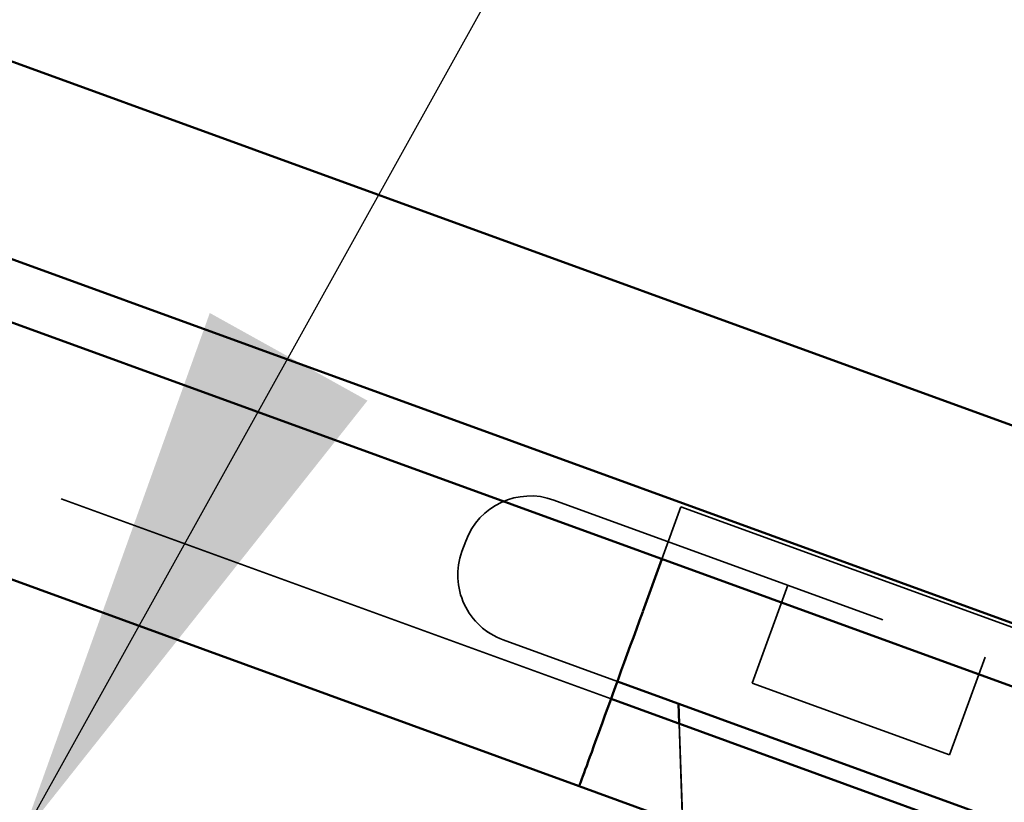
# Model space of a CAD drawing. Units: inches. Extents: x 0.6 to 33.4, y 0.4 to 21.4.
# Drawn here: x 19.3 to 19.7, y 12.2 to 12.5 of the extents above; entities that cross this region are included whole.
import ezdxf

# ---------------------------------------------------------------- set-up
doc = ezdxf.new("R2010")
doc.units = ezdxf.units.IN
doc.header["$LTSCALE"] = 2
doc.header["$MEASUREMENT"] = 0
doc.linetypes.add('DASHED', pattern=[0.2067, 0.1654, -0.0413])
for name, color, linetype, lineweight in [('Hidden (ANSI)', 7, 'DASHED', 35), ('Symbol (ANSI)', 7, 'Continuous', 25), ('Visible (ANSI)', 7, 'Continuous', 50)]:
    doc.layers.add(name, color=color, linetype=linetype, lineweight=lineweight)
doc.styles.add('Note Text (ANSI)', font='tahoma.ttf')
doc.dimstyles.new('Default (ANSI)$7', dxfattribs={"dimscale": 2, "dimtxt": 0.12, "dimasz": 0.098425, "dimexe": 0.125, "dimexo": 0.0625, "dimgap": 0.031496, "dimtad": 0, "dimtih": 1, "dimtoh": 1, "dimrnd": 1e-08, "dimzin": 4, "dimdsep": 46, "dimtxsty": 'Note Text (ANSI)', "dimcen": 0.09, "dimdle": 0.393701, "dimclrd": 256, "dimclre": 256, "dimclrt": 256, "dimadec": 0, "dimazin": 1, "dimtfac": 1, "dimtofl": 0, "dimtmove": 0, "dimatfit": 3, "dimfxl": 1, "dimtolj": 1, "dimtzin": 4, "dimlwd": -1, "dimlwe": -1, "dimarcsym": 0})

msp = doc.modelspace()

# ---------------------------------------------------------------- linework, layer by layer
at = {"layer": 'Hidden (ANSI)', "color": 96, "ltscale": 0.634799, "true_color": 0x008000}
msp.add_line((19.537477, 12.265213), (18.911015, 12.493226), dxfattribs=at)
at = {"layer": 'Hidden (ANSI)', "color": 7, "ltscale": 0.37987}
msp.add_line((19.516965, 12.336529), (19.755647, 12.249656), dxfattribs=at)
at = {"layer": 'Hidden (ANSI)', "ltscale": 0.037994}
for p, q in [((19.548879, 12.296535), (19.56256, 12.334123)), ((19.54888, 12.296535), (19.562561, 12.334123)), ((19.548881, 12.296534), (19.562562, 12.334122))]:
    msp.add_line(p, q, dxfattribs=at)
at = {"layer": 'Hidden (ANSI)', "color": 96, "ltscale": 0.018907, "true_color": 0x008000}
msp.add_line((19.555732, 12.315369), (19.562558, 12.334123), dxfattribs=at)
at = {"layer": 'Hidden (ANSI)', "color": 96, "ltscale": 1.209482, "true_color": 0x008000}
msp.add_line((19.562558, 12.334123), (21.441944, 11.650083), dxfattribs=at)
at = {"layer": 'Hidden (ANSI)', "color": 7, "ltscale": 0.003709}
msp.add_line((19.485349, 12.321786), (19.483981, 12.318028), dxfattribs=at)
at = {"layer": 'Hidden (ANSI)', "ltscale": 0.003709}
for p, q in [((19.48535, 12.321786), (19.483982, 12.318027)), ((19.485352, 12.321786), (19.483984, 12.318027)), ((19.485353, 12.321785), (19.483985, 12.318026))]:
    msp.add_line(p, q, dxfattribs=at)
at = {"layer": 'Hidden (ANSI)', "color": 7, "ltscale": 0.035454}
for p, q in [((19.600911, 12.305975), (19.588142, 12.270893)), ((19.671701, 12.28021), (19.658932, 12.245128))]:
    msp.add_line(p, q, dxfattribs=at)
at = {"layer": 'Hidden (ANSI)', "ltscale": 0.035454}
for p, q in [((19.600912, 12.305975), (19.588143, 12.270893)), ((19.600913, 12.305974), (19.588144, 12.270892)), ((19.600914, 12.305974), (19.588146, 12.270892)), ((19.671702, 12.280209), (19.658933, 12.245127)), ((19.671703, 12.280209), (19.658935, 12.245127)), ((19.671705, 12.280208), (19.658936, 12.245127))]:
    msp.add_line(p, q, dxfattribs=at)
at = {"layer": 'Hidden (ANSI)', "color": 7, "ltscale": 0.103319}
msp.add_line((19.498724, 12.286412), (19.539757, 12.271477), dxfattribs=at)
at = {"layer": 'Hidden (ANSI)', "color": 7, "ltscale": 0.071644}
msp.add_line((19.588142, 12.270893), (19.658932, 12.245128), dxfattribs=at)
at = {"layer": 'Hidden (ANSI)', "ltscale": 0.042343}
for p, q in [((19.563209, 12.218955), (19.561684, 12.263496)), ((19.56321, 12.218955), (19.561686, 12.263496)), ((19.563212, 12.218954), (19.561687, 12.263495))]:
    msp.add_line(p, q, dxfattribs=at)
at = {"layer": 'Hidden (ANSI)', "color": 7, "ltscale": 0.034129}
msp.add_line((19.563159, 12.220393), (19.561929, 12.256313), dxfattribs=at)
at = {"layer": 'Hidden (ANSI)'}
for p, q in [((19.658932, 12.245128), (19.658933, 12.245127)), ((19.658933, 12.245127), (19.658935, 12.245127)), ((19.658935, 12.245127), (19.658936, 12.245127))]:
    msp.add_line(p, q, dxfattribs=at)
at = {"layer": 'Hidden (ANSI)', "color": 7, "ltscale": 0.0368}
for centre, start, end in [((19.508528, 12.31335), 70, 160), ((19.50716, 12.309591), 160, 250)]:
    msp.add_arc(centre, 0.024667, start, end, dxfattribs=at)
at = {"layer": 'Hidden (ANSI)', "ltscale": 0.0368}
for centre, start, end in [((19.50853, 12.31335), 70, 160), ((19.508531, 12.313349), 70, 160), ((19.508532, 12.313349), 70, 160), ((19.507161, 12.309591), 160, 250), ((19.507163, 12.30959), 160, 250), ((19.507164, 12.30959), 160, 250)]:
    msp.add_arc(centre, 0.024667, start, end, dxfattribs=at)
at = {"layer": 'Visible (ANSI)', "color": 5, "true_color": 0x0000ff}
for p, q in [((14.864565, 14.045516), (23.218364, 11.004982)), ((23.218364, 10.98228), (14.857268, 14.02547)), ((16.341228, 13.579), (23.218364, 11.075927))]:
    msp.add_line(p, q, dxfattribs=at)
at = {"layer": 'Visible (ANSI)', "color": 96, "true_color": 0x008000}
for p, q in [((19.526076, 12.23389), (18.899614, 12.461903)), ((19.548877, 12.296536), (19.555732, 12.315369)), ((19.537477, 12.265213), (21.416862, 11.581172)), ((21.405461, 11.549849), (19.526076, 12.23389))]:
    msp.add_line(p, q, dxfattribs=at)
at = {"layer": 'Visible (ANSI)', "color": 7}
for p, q in [((19.539757, 12.271477), (19.737406, 12.199539)), ((19.561929, 12.256313), (19.561683, 12.263497))]:
    msp.add_line(p, q, dxfattribs=at)
at = {"layer": 'Visible (ANSI)', "color": 96, "true_color": 0x008000}
msp.add_ellipse((19.548877, 12.296536), major_axis=(-0.022801, -0.062646), ratio=0.00001, start_param=4.7134588, end_param=6.2853251, dxfattribs=at)

# ---------------------------------------------------------------- leaders
at = {"layer": 'Symbol (ANSI)', "annotation_type": 0, "has_hookline": 1, "hookline_direction": 0, "text_width": 1.565722}
msp.add_leader([(19.32614, 12.215895), (20.970426, 15.172988), (21.167277, 15.172988)], dimstyle='Default (ANSI)$7', override={"dimtad": 0}, dxfattribs=at)

doc.saveas('drawing.dxf')
